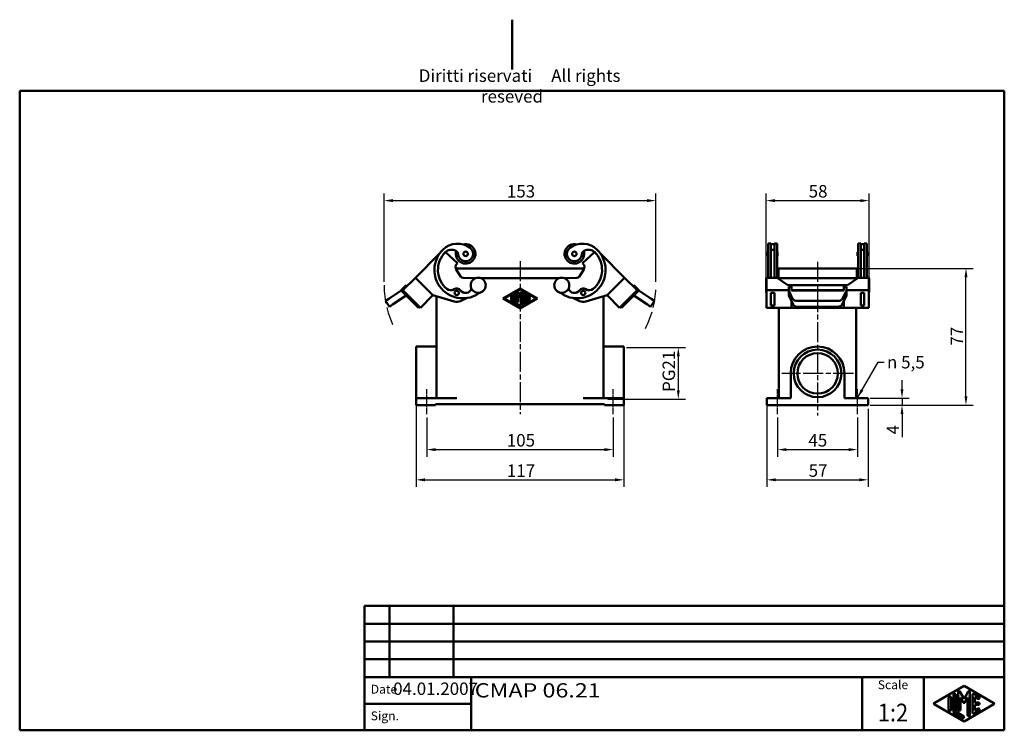
# Model space of a CAD drawing. Extents: x 20 to 574, y 20 to 420.
import ezdxf
from ezdxf.enums import TextEntityAlignment as Align

# ---------------------------------------------------------------- set-up
doc = ezdxf.new("R2010")
doc.units = 0
doc.header["$LTSCALE"] = 2
for name, pattern in [('CHAIN', [0.3543, 0.2362, -0.0295, 0.0591, -0.0295]), ('DASH_DOT', [0.37, 0.24, -0.06, 0.01, -0.06]), ('DASHED_SPACE', [0.2067, 0.1654, -0.0413])]:
    doc.linetypes.add(name, pattern=pattern)
for name, color, linetype, lineweight in [('Bemaßungen(TC_020513_DIN)', 7, 'Continuous', 25), ('Mittellinie(TC_020513_DIN)', 7, 'DASH_DOT', 25), ('Mittelpunktmarkierung(TC_020513_DIN)', 7, 'Continuous', 25), ('Schraffur', 179, 'Continuous', 9), ('Sichtbare Kanten(TC_020513_DIN)', 7, 'Continuous', 50), ('Skizziergeometrie(ISO)', 7, 'Continuous', 50), ('Stich 1-Linien(TC_020513_DIN)', 7, 'DASHED_SPACE', 25), ('Symbole(ISO)', 7, 'Continuous', 25), ('Symbole(TC_020513_DIN)', 7, 'Continuous', 35)]:
    doc.layers.add(name, color=color, linetype=linetype, lineweight=lineweight)
doc.styles.add('Aktuell-BSI', font='ARIAL.TTF')
doc.styles.add('Kopie von TC 5 mm', font='ARIAL.TTF', dxfattribs={"width": 1.2})
doc.styles.add('TC 2_5 mm', font='ARIAL.TTF', dxfattribs={"width": 0.9})
doc.styles.add('TC 3_5 mm', font='ARIAL.TTF', dxfattribs={"width": 0.8})
doc.styles.add('TC 5 mm', font='ARIAL.TTF', dxfattribs={"width": 0.9})
doc.dimstyles.new('STANDARD-TC_020513_DIN', dxfattribs={"dimscale": 2, "dimtxt": 3.5, "dimasz": 2.5, "dimexe": 2, "dimexo": 1, "dimgap": 0.8, "dimtad": 1, "dimrnd": 1e-08, "dimzin": 12, "dimtxsty": 'Aktuell-BSI', "dimcen": 0.09, "dimdle": 10, "dimclrd": 7, "dimclre": 7, "dimclrt": 7, "dimadec": 0, "dimazin": 3, "dimtfac": 1, "dimtmove": 0, "dimatfit": 3, "dimfxl": 1, "dimtolj": 1, "dimtzin": 0, "dimlwd": 25, "dimlwe": 25, "dimarcsym": 0})
doc.dimstyles.new('STANDARD-TC_020513_DIN$7', dxfattribs={"dimscale": 2, "dimtxt": 3.5, "dimasz": 2.5, "dimexe": 2, "dimexo": 1, "dimgap": 0.8, "dimtad": 1, "dimrnd": 1e-08, "dimzin": 12, "dimtxsty": 'Aktuell-BSI', "dimcen": 0.09, "dimdle": 10, "dimclrd": 7, "dimclre": 7, "dimclrt": 7, "dimadec": 0, "dimazin": 3, "dimtfac": 1, "dimtmove": 0, "dimatfit": 3, "dimfxl": 1, "dimtolj": 1, "dimtzin": 0, "dimlwd": 25, "dimlwe": 25, "dimarcsym": 0})

# ---------------------------------------------------------------- blocks, each defined once
blk = doc.blocks.new('Ränder Ilme Rahmen A4 quer')
at = {"layer": 'Skizziergeometrie(ISO)'}
for p, q in [((148.5, 210), (148.5, 196)), ((10, 10), (10, 190)), ((10, 190), (287, 190)), ((287, 190), (287, 10)), ((10, 10), (287, 10))]:
    blk.add_line(p, q, dxfattribs=at)
at = {"layer": 'Symbole(ISO)', "color": 7, "insert": (148.5, 196), "char_height": 3.5, "attachment_point": 2, "style": 'TC 2_5 mm'}
blk.add_mtext('\\fISOCPEUR|b0|i0;\\H3.5000;    Diritti riservati     All rights reseved', dxfattribs=at)
blk = doc.blocks.new('Schriftfelder Ilme')
at = {"layer": 'Schraffur'}
h = blk.add_hatch(color=7, dxfattribs=at)
edge = h.paths.add_edge_path()
edge.add_arc((184.66, 19.15), 0.333, 0, 180)
edge.add_line((184.32, 19.15), (184.32, 15.85))
edge.add_arc((184.66, 15.85), 0.333, 180, 360)
edge.add_line((184.99, 15.85), (184.99, 19.15))
h = blk.add_hatch(color=7, dxfattribs=at)
edge = h.paths.add_edge_path()
edge.add_line((188.49, 14.02), (186.32, 15.27))
edge.add_line((186.32, 15.27), (186.32, 19.94))
edge.add_arc((185.99, 19.94), 0.333, 0, 180)
edge.add_line((185.66, 19.94), (185.66, 15.27))
edge.add_arc((186.32, 15.27), 0.667, 180, 240.0184)
edge.add_line((185.99, 14.69), (188.16, 13.44))
edge.add_arc((188.32, 13.73), 0.333, 240.0184, 420.0184)
h = blk.add_hatch(color=7, dxfattribs=at)
edge = h.paths.add_edge_path()
edge.add_line((188.66, 18.85), (187.48, 20.89))
edge.add_arc((187.25, 20.75), 0.265, 30, 180)
edge.add_line((186.99, 20.75), (186.99, 15.85))
edge.add_arc((187.32, 15.85), 0.333, 180, 360)
edge.add_line((187.66, 15.85), (187.66, 19.25))
edge.add_line((187.66, 19.25), (188.51, 17.77))
edge.add_arc((188.66, 17.85), 0.167, 210, 330)
edge.add_line((188.8, 17.77), (189.66, 19.25))
edge.add_line((189.66, 19.25), (189.66, 14.29))
edge.add_arc((189.99, 14.29), 0.333, 180, 360)
edge.add_line((190.32, 14.29), (190.32, 20.75))
edge.add_arc((190.06, 20.75), 0.265, 0, 150)
edge.add_line((189.83, 20.89), (188.66, 18.85))
h = blk.add_hatch(color=7, dxfattribs=at)
edge = h.paths.add_edge_path()
edge.add_arc((192.69, 15.85), 0.333, 299.9816, 479.9816)
edge.add_line((192.52, 16.14), (191.66, 15.63))
edge.add_line((191.66, 15.63), (191.66, 17.17))
edge.add_line((191.66, 17.17), (192.69, 17.17))
edge.add_arc((192.69, 17.5), 0.333, 270, 450)
edge.add_line((192.69, 17.83), (191.66, 17.83))
edge.add_line((191.66, 17.83), (191.66, 19.37))
edge.add_line((191.66, 19.37), (192.52, 18.87))
edge.add_arc((192.69, 19.15), 0.333, 240.0184, 420.0184)
edge.add_line((192.86, 19.44), (191.49, 20.23))
edge.add_arc((191.32, 19.94), 0.333, 60.0184, 180)
edge.add_line((190.99, 19.94), (190.99, 15.06))
edge.add_arc((191.32, 15.06), 0.333, 180, 299.9816)
edge.add_line((191.49, 14.77), (192.86, 15.56))
for p, q in [((185.66, 19.94), (185.66, 15.27)), ((186.32, 15.27), (186.32, 19.94)), ((186.99, 20.75), (186.99, 15.85)), ((188.66, 18.85), (187.48, 20.89)), ((189.83, 20.89), (188.66, 18.85)), ((190.32, 14.29), (190.32, 20.75)), ((190.99, 15.06, 10), (190.99, 19.94, 10)), ((191.49, 20.23, 10), (192.86, 19.44, 10)), ((184.32, 15.85, 10), (184.32, 19.15, 10)), ((184.99, 19.15, 10), (184.99, 15.85, 10)), ((187.66, 19.25), (188.51, 17.77)), ((187.66, 15.85), (187.66, 19.25)), ((188.8, 17.77), (189.66, 19.25)), ((189.66, 19.25), (189.66, 14.29)), ((191.66, 19.37, 10), (191.66, 17.83, 10)), ((192.52, 18.87, 10), (191.66, 19.37, 10)), ((191.66, 17.83, 10), (192.69, 17.83, 10)), ((191.66, 17.17, 10), (191.66, 15.63, 10)), ((192.69, 17.17, 10), (191.66, 17.17, 10)), ((185.99, 14.69), (188.16, 13.44)), ((188.49, 14.02), (186.32, 15.27)), ((192.86, 15.56, 10), (191.49, 14.77, 10)), ((191.66, 15.63, 10), (192.52, 16.14, 10))]:
    blk.add_line(p, q)
for centre, radius, start, end in [((184.66, 19.15, 10), 0.333, 0, 180), ((185.99, 19.94), 0.333, 0, 180), ((187.25, 20.75), 0.265, 30, 180), ((190.06, 20.75), 0.265, 0, 150), ((191.32, 19.94, 10), 0.333, 60.0184, 180), ((192.69, 19.15, 10), 0.333, 240.0184, 60.0184), ((188.66, 17.85), 0.167, 210, 330), ((192.69, 17.5, 10), 0.333, 270, 90), ((184.66, 15.85, 10), 0.333, 180, 0), ((186.32, 15.27), 0.667, 180, 240.0184), ((187.32, 15.85), 0.333, 180, 0), ((188.32, 13.73), 0.333, 240.0184, 60.0184), ((189.99, 14.29), 0.333, 180, 0), ((191.32, 15.06, 10), 0.333, 180, 299.9816), ((192.69, 15.85, 10), 0.333, 299.9816, 119.9816)]:
    blk.add_arc(centre, radius, start, end)
at = {"layer": 'Skizziergeometrie(ISO)'}
for p, q in [((19.98, 45), (199.98, 45)), ((19.98, 45), (19.98, 10)), ((26.98, 45), (26.98, 25)), ((44.98, 45), (44.98, 25)), ((19.98, 40), (199.98, 40)), ((19.98, 35), (199.98, 35)), ((19.98, 30), (199.98, 30)), ((19.98, 25), (199.98, 25)), ((49.98, 10), (49.98, 25)), ((159.98, 25), (159.98, 10)), ((177.33, 25), (177.33, 10)), ((180.24, 17.65), (188.66, 22.5)), ((188.66, 22.5), (197.07, 17.65)), ((185.66, 15.27), (185.66, 19.94)), ((186.32, 19.94), (186.32, 15.27)), ((186.99, 15.85), (186.99, 20.75)), ((187.48, 20.89), (188.66, 18.85)), ((189.83, 20.89), (188.66, 18.85)), ((190.32, 14.29), (190.32, 20.75)), ((190.99, 15.06), (190.99, 19.94)), ((191.49, 20.23), (192.86, 19.44)), ((19.98, 17.5), (49.98, 17.5)), ((188.66, 12.5), (180.24, 17.36)), ((184.32, 15.85), (184.32, 19.15)), ((184.99, 19.15), (184.99, 15.85)), ((187.66, 19.25), (187.66, 15.85)), ((188.51, 17.77), (187.66, 19.25)), ((197.07, 17.36), (188.66, 12.5)), ((189.66, 19.25), (188.8, 17.77)), ((189.66, 14.29), (189.66, 19.25)), ((191.66, 19.37), (191.66, 17.83)), ((192.52, 18.87), (191.66, 19.37)), ((191.66, 17.83), (192.69, 17.83)), ((191.66, 17.17), (191.66, 15.63)), ((192.69, 17.17), (191.66, 17.17)), ((188.16, 13.44), (185.99, 14.69)), ((186.32, 15.27), (188.49, 14.02)), ((192.86, 15.56), (191.49, 14.77)), ((191.66, 15.63), (192.52, 16.14))]:
    blk.add_line(p, q, dxfattribs=at)
for centre, radius, start, end in [((184.66, 19.15), 0.333, 0, 180), ((185.99, 19.94), 0.333, 0, 180), ((187.25, 20.75), 0.265, 30, 180), ((190.06, 20.75), 0.265, 0, 150), ((191.32, 19.94), 0.333, 60.0184, 180), ((192.69, 19.15), 0.333, 240.0184, 60.0184), ((180.32, 17.5), 0.167, 119.9816, 240.0184), ((188.66, 17.85), 0.167, 210, 330), ((192.69, 17.5), 0.333, 270, 90), ((196.99, 17.5), 0.167, 299.9816, 60.0184), ((184.66, 15.85), 0.333, 180, 0), ((186.32, 15.27), 0.667, 180, 240.0184), ((187.32, 15.85), 0.333, 180, 0), ((188.32, 13.73), 0.333, 240.0184, 60.0184), ((189.99, 14.29), 0.333, 180, 0), ((191.32, 15.06), 0.333, 180, 299.9816), ((192.69, 15.85), 0.333, 299.9816, 119.9816)]:
    blk.add_arc(centre, radius, start, end, dxfattribs=at)
at = {"layer": 'Symbole(ISO)', "color": 7}
for s, insert, char_height, width, attachment_point, style in [(' Date', (20.98, 21.25), 2.5, 8.9975, 4, 'TC 2_5 mm'), ('04.01.2007', (39.98, 21.25), 3.5, 20.9533, 5, 'TC 3_5 mm'), ('Scale', (168.66, 22.5), 2.5, 17.3406, 5, 'TC 2_5 mm'), (' Sign.', (20.98, 13.75), 2.5, 8.971, 4, 'TC 2_5 mm')]:
    blk.add_mtext(s, dxfattribs=dict(at, insert=insert, char_height=char_height, width=width, attachment_point=attachment_point, style=style))
at = {"layer": 'Symbole(ISO)', "color": 7, "style": 'Kopie von TC 5 mm', "width": 1.2}
blk.add_attdef('BAUTEILNUMMER', text='', height=4, dxfattribs=at).set_placement((50.98, 21.25), align=Align.MIDDLE_LEFT)
at = {"layer": 'Symbole(ISO)', "color": 7, "style": 'TC 5 mm', "width": 0.9}
blk.add_attdef('FirstViewScale', text='', height=5, dxfattribs=at).set_placement((168.66, 15), align=Align.MIDDLE_CENTER)
blk = doc.blocks.new('*D11')
at = {"layer": 'Bemaßungen(TC_020513_DIN)', "color": 7, "linetype": 'Continuous', "lineweight": 25}
for p, q in [((361.5, 235.45), (394.57, 235.45)), ((390.57, 230.45), (390.57, 211.34)), ((350.87, 206.34), (394.57, 206.34))]:
    blk.add_line(p, q, dxfattribs=at)
at = {"layer": 'Bemaßungen(TC_020513_DIN)', "color": 7, "linetype": 'Continuous'}
for points in [[(389.74, 230.45), (391.4, 230.45), (390.57, 235.45)], [(389.74, 211.34), (391.4, 211.34), (390.57, 206.34)]]:
    blk.add_solid(points, dxfattribs=at)
at = {"layer": 'Defpoints', "color": 0, "linetype": 'Continuous'}
for p in [(359.5, 235.45), (348.87, 206.34), (390.57, 206.34)]:
    blk.add_point(p, dxfattribs=at)
at = {"layer": 'Bemaßungen(TC_020513_DIN)', "color": 7, "linetype": 'Continuous', "lineweight": 25, "insert": (381.73, 208.31), "char_height": 7, "attachment_point": 1, "rotation": 90, "style": 'Aktuell-BSI'}
blk.add_mtext('\\A1; PG21', dxfattribs=at)
blk = doc.blocks.new('*D12')
at = {"layer": 'Bemaßungen(TC_020513_DIN)', "color": 7, "linetype": 'Continuous', "lineweight": 25}
for p, q in [((249, 196), (249, 174)), ((354, 196), (354, 174)), ((254, 178), (349, 178))]:
    blk.add_line(p, q, dxfattribs=at)
at = {"layer": 'Bemaßungen(TC_020513_DIN)', "color": 7, "linetype": 'Continuous'}
for points in [[(254, 178.84), (254, 177.17), (249, 178)], [(349, 178.84), (349, 177.17), (354, 178)]]:
    blk.add_solid(points, dxfattribs=at)
at = {"layer": 'Defpoints', "color": 0, "linetype": 'Continuous'}
for p in [(249, 198), (354, 198), (354, 178)]:
    blk.add_point(p, dxfattribs=at)
at = {"layer": 'Bemaßungen(TC_020513_DIN)', "color": 7, "linetype": 'Continuous', "lineweight": 25, "insert": (294.07, 186.75), "char_height": 7, "attachment_point": 1, "style": 'Aktuell-BSI'}
blk.add_mtext('\\A1;105', dxfattribs=at)
blk = doc.blocks.new('*D13')
at = {"layer": 'Bemaßungen(TC_020513_DIN)', "color": 7, "linetype": 'Continuous', "lineweight": 25}
for p, q in [((243, 203), (243, 157)), ((360, 203), (360, 157)), ((248, 161), (355, 161))]:
    blk.add_line(p, q, dxfattribs=at)
at = {"layer": 'Bemaßungen(TC_020513_DIN)', "color": 7, "linetype": 'Continuous'}
for points in [[(248, 161.84), (248, 160.17), (243, 161)], [(355, 161.84), (355, 160.17), (360, 161)]]:
    blk.add_solid(points, dxfattribs=at)
at = {"layer": 'Defpoints', "color": 0, "linetype": 'Continuous'}
for p in [(243, 205), (360, 205), (360, 161)]:
    blk.add_point(p, dxfattribs=at)
at = {"layer": 'Bemaßungen(TC_020513_DIN)', "color": 7, "linetype": 'Continuous', "lineweight": 25, "insert": (294.1, 169.63), "char_height": 7, "attachment_point": 1, "style": 'Aktuell-BSI'}
blk.add_mtext('\\A1;117', dxfattribs=at)
blk = doc.blocks.new('*D14')
at = {"layer": 'Bemaßungen(TC_020513_DIN)', "color": 7, "linetype": 'Continuous', "lineweight": 25}
for p, q in [((446.44, 196), (446.44, 174)), ((491.44, 196), (491.44, 174)), ((451.44, 178), (486.44, 178))]:
    blk.add_line(p, q, dxfattribs=at)
at = {"layer": 'Bemaßungen(TC_020513_DIN)', "color": 7, "linetype": 'Continuous'}
for points in [[(451.44, 178.84), (451.44, 177.17), (446.44, 178)], [(486.44, 178.84), (486.44, 177.17), (491.44, 178)]]:
    blk.add_solid(points, dxfattribs=at)
at = {"layer": 'Defpoints', "color": 0, "linetype": 'Continuous'}
for p in [(446.44, 198), (491.44, 198), (491.44, 178)]:
    blk.add_point(p, dxfattribs=at)
at = {"layer": 'Bemaßungen(TC_020513_DIN)', "color": 7, "linetype": 'Continuous', "lineweight": 25, "insert": (463.76, 186.72), "char_height": 7, "attachment_point": 1, "style": 'Aktuell-BSI'}
blk.add_mtext('\\A1;45', dxfattribs=at)
blk = doc.blocks.new('*D15')
at = {"layer": 'Bemaßungen(TC_020513_DIN)', "color": 7, "linetype": 'Continuous', "lineweight": 25}
for p, q in [((440.44, 203), (440.44, 157)), ((497.44, 201), (497.44, 157)), ((445.44, 161), (492.44, 161))]:
    blk.add_line(p, q, dxfattribs=at)
at = {"layer": 'Bemaßungen(TC_020513_DIN)', "color": 7, "linetype": 'Continuous'}
for points in [[(445.44, 161.84), (445.44, 160.17), (440.44, 161)], [(492.44, 161.84), (492.44, 160.17), (497.44, 161)]]:
    blk.add_solid(points, dxfattribs=at)
at = {"layer": 'Defpoints', "color": 0, "linetype": 'Continuous'}
for p in [(440.44, 205), (497.44, 203), (497.44, 161)]:
    blk.add_point(p, dxfattribs=at)
at = {"layer": 'Bemaßungen(TC_020513_DIN)', "color": 7, "linetype": 'Continuous', "lineweight": 25, "insert": (463.93, 169.72), "char_height": 7, "attachment_point": 1, "style": 'Aktuell-BSI'}
blk.add_mtext('\\A1;57', dxfattribs=at)
blk = doc.blocks.new('*D16')
at = {"layer": 'Bemaßungen(TC_020513_DIN)', "color": 7, "linetype": 'Continuous', "lineweight": 25}
for p, q in [((516.44, 212), (516.44, 217)), ((498.44, 207), (520.44, 207)), ((516.44, 207), (516.44, 203)), ((498.44, 203), (520.44, 203)), ((516.44, 198), (516.44, 184.96))]:
    blk.add_line(p, q, dxfattribs=at)
at = {"layer": 'Bemaßungen(TC_020513_DIN)', "color": 7, "linetype": 'Continuous'}
for points in [[(515.61, 212), (517.27, 212), (516.44, 207)], [(515.61, 198), (517.27, 198), (516.44, 203)]]:
    blk.add_solid(points, dxfattribs=at)
at = {"layer": 'Defpoints', "color": 0, "linetype": 'Continuous'}
for p in [(496.44, 207), (516.44, 207), (496.44, 203)]:
    blk.add_point(p, dxfattribs=at)
at = {"layer": 'Bemaßungen(TC_020513_DIN)', "color": 7, "linetype": 'Continuous', "lineweight": 25, "insert": (507.84, 186.56), "char_height": 7, "attachment_point": 1, "rotation": 90, "style": 'Aktuell-BSI'}
blk.add_mtext('\\A1;4', dxfattribs=at)
blk = doc.blocks.new('*D17')
at = {"layer": 'Bemaßungen(TC_020513_DIN)', "color": 7, "linetype": 'Continuous', "lineweight": 25}
for p, q in [((486.94, 280), (556.44, 280)), ((552.44, 208), (552.44, 275)), ((498.44, 203), (556.44, 203))]:
    blk.add_line(p, q, dxfattribs=at)
at = {"layer": 'Bemaßungen(TC_020513_DIN)', "color": 7, "linetype": 'Continuous'}
for points in [[(551.61, 275), (553.27, 275), (552.44, 280)], [(551.61, 208), (553.27, 208), (552.44, 203)]]:
    blk.add_solid(points, dxfattribs=at)
at = {"layer": 'Defpoints', "color": 0, "linetype": 'Continuous'}
for p in [(484.94, 280), (552.44, 280), (496.44, 203)]:
    blk.add_point(p, dxfattribs=at)
at = {"layer": 'Bemaßungen(TC_020513_DIN)', "color": 7, "linetype": 'Continuous', "lineweight": 25, "insert": (543.84, 236.52), "char_height": 7, "attachment_point": 1, "rotation": 90, "style": 'Aktuell-BSI'}
blk.add_mtext('\\A1;77', dxfattribs=at)
blk = doc.blocks.new('*D18')
at = {"layer": 'Bemaßungen(TC_020513_DIN)', "color": 7, "linetype": 'Continuous', "lineweight": 25}
for p, q in [((439.94, 272.5), (439.94, 322.15)), ((497.94, 272.5), (497.94, 322.15)), ((444.94, 318.15), (492.94, 318.15))]:
    blk.add_line(p, q, dxfattribs=at)
at = {"layer": 'Bemaßungen(TC_020513_DIN)', "color": 7, "linetype": 'Continuous'}
for points in [[(444.94, 318.99), (444.94, 317.32), (439.94, 318.15)], [(492.94, 318.99), (492.94, 317.32), (497.94, 318.15)]]:
    blk.add_solid(points, dxfattribs=at)
at = {"layer": 'Defpoints', "color": 0, "linetype": 'Continuous'}
for p in [(497.94, 318.15), (439.94, 270.5), (497.94, 270.5)]:
    blk.add_point(p, dxfattribs=at)
at = {"layer": 'Bemaßungen(TC_020513_DIN)', "color": 7, "linetype": 'Continuous', "lineweight": 25, "insert": (463.92, 326.9), "char_height": 7, "attachment_point": 1, "style": 'Aktuell-BSI'}
blk.add_mtext('\\A1;58', dxfattribs=at)
blk = doc.blocks.new('*D19')
at = {"layer": 'Bemaßungen(TC_020513_DIN)', "color": 7, "linetype": 'Continuous', "lineweight": 25}
for p, q in [((225.02, 272.5), (225.02, 322.15)), ((377.99, 272.5), (377.99, 322.15)), ((230.02, 318.15), (372.99, 318.15))]:
    blk.add_line(p, q, dxfattribs=at)
at = {"layer": 'Bemaßungen(TC_020513_DIN)', "color": 7, "linetype": 'Continuous'}
for points in [[(230.02, 318.99), (230.02, 317.32), (225.02, 318.15)], [(372.99, 318.99), (372.99, 317.32), (377.99, 318.15)]]:
    blk.add_solid(points, dxfattribs=at)
at = {"layer": 'Defpoints', "color": 0, "linetype": 'Continuous'}
for p in [(377.99, 318.15), (225.02, 270.5), (377.99, 270.5)]:
    blk.add_point(p, dxfattribs=at)
at = {"layer": 'Bemaßungen(TC_020513_DIN)', "color": 7, "linetype": 'Continuous', "lineweight": 25, "insert": (294.12, 326.91), "char_height": 7, "attachment_point": 1, "style": 'Aktuell-BSI'}
blk.add_mtext('\\A1;153', dxfattribs=at)

msp = doc.modelspace()

# ---------------------------------------------------------------- linework, layer by layer
at = {"layer": 'Mittellinie(TC_020513_DIN)', "linetype": 'CHAIN', "ltscale": 23.990969}
msp.add_line((301.504, 284.059), (301.504, 198.003), dxfattribs=at)
at = {"layer": 'Mittellinie(TC_020513_DIN)', "linetype": 'CHAIN', "ltscale": 7.778352}
for p, q in [((249.004, 198.003), (249.004, 212.003)), ((354.004, 198.003), (354.004, 212.003)), ((446.44, 198.003), (446.44, 212.003)), ((491.44, 198.003), (491.44, 212.003))]:
    msp.add_line(p, q, dxfattribs=at)
at = {"layer": 'Mittelpunktmarkierung(TC_020513_DIN)', "linetype": 'CHAIN', "ltscale": 23.990969}
for p, q in [((468.94, 283.748), (468.94, 197.214)), ((489.08, 220.893), (448.8, 220.893))]:
    msp.add_line(p, q, dxfattribs=at)
at = {"layer": 'Sichtbare Kanten(TC_020513_DIN)'}
for p, q in [((441.19, 290.479), (441.19, 293.943)), ((442.69, 293.943), (441.19, 293.943)), ((442.69, 290.479), (442.69, 293.943)), ((442.69, 293.683), (444.69, 293.683)), ((444.69, 290.479), (444.69, 293.943)), ((446.19, 293.943), (444.69, 293.943)), ((446.19, 290.479), (446.19, 293.943)), ((491.69, 290.479), (491.69, 293.943)), ((493.19, 293.943), (491.69, 293.943)), ((493.19, 290.479), (493.19, 293.943)), ((493.19, 293.683), (495.19, 293.683)), ((495.19, 290.479), (495.19, 293.943)), ((496.69, 293.943), (495.19, 293.943)), ((496.69, 290.479), (496.69, 293.943)), ((242.65, 274.747), (256.213, 288.31)), ((259.57, 289.188), (266.337, 282.877)), ((343.439, 289.188), (336.672, 282.877)), ((360.358, 274.747), (346.796, 288.31)), ((440.98, 287.133), (440.98, 289.233)), ((441.18, 286.933), (441.18, 289.433)), ((441.18, 289.183), (441.19, 289.183)), ((441.19, 274.747), (441.19, 290.479)), ((442.69, 288.31), (442.69, 290.479)), ((444.69, 290.384), (442.69, 290.384)), ((442.69, 274.747), (442.69, 288.31)), ((444.69, 288.31), (444.69, 290.479)), ((444.69, 288.31), (444.69, 274.747)), ((446.19, 274.747), (446.19, 290.479)), ((446.19, 289.183), (446.2, 289.183)), ((446.2, 286.933), (446.2, 289.433)), ((446.4, 287.133), (446.4, 289.233)), ((491.48, 287.133), (491.48, 289.233)), ((491.68, 286.933), (491.68, 289.433)), ((491.68, 289.183), (491.69, 289.183)), ((491.69, 274.747), (491.69, 290.479)), ((493.19, 288.31), (493.19, 290.479)), ((493.19, 290.384), (495.19, 290.384)), ((493.19, 288.31), (493.19, 274.747)), ((495.19, 288.31), (495.19, 290.479)), ((495.19, 274.747), (495.19, 288.31)), ((496.69, 274.747), (496.69, 290.479)), ((496.69, 289.183), (496.7, 289.183)), ((496.7, 286.933), (496.7, 289.433)), ((496.9, 287.133), (496.9, 289.233)), ((266.337, 282.877), (265.984, 282.524)), ((336.672, 282.877), (337.025, 282.524)), ((441.18, 287.183), (441.19, 287.183)), ((446.19, 287.183), (446.2, 287.183)), ((491.68, 287.183), (491.69, 287.183)), ((496.69, 287.183), (496.7, 287.183)), ((337.641, 280.003), (265.368, 280.003)), ((265.649, 279.404), (268.258, 275.348)), ((337.36, 279.404), (334.751, 275.348)), ((446.94, 280.003), (452.94, 280.003)), ((446.94, 274.503), (446.94, 280.003)), ((484.94, 280.003), (452.94, 280.003)), ((484.94, 280.003), (490.94, 280.003)), ((490.94, 274.503), (490.94, 280.003)), ((235.579, 267.676), (242.65, 274.747)), ((252.55, 264.848), (242.65, 274.747)), ((269.492, 274.66), (276.642, 274.529)), ((323.568, 274.503), (279.441, 274.503)), ((333.517, 274.66), (326.367, 274.529)), ((350.459, 264.848), (360.359, 274.747)), ((367.43, 267.676), (360.359, 274.747)), ((439.94, 266.853), (439.94, 274.153)), ((440.19, 274.747), (446.19, 274.747)), ((440.19, 267.676), (440.19, 274.747)), ((446.19, 274.747), (452.19, 270.505)), ((446.94, 274.503), (452.94, 274.503)), ((447.19, 274.503), (447.19, 274.04)), ((484.94, 274.503), (452.94, 274.503)), ((484.94, 274.503), (490.94, 274.503)), ((491.69, 274.747), (485.69, 270.505)), ((490.69, 274.503), (490.69, 274.04)), ((497.69, 274.747), (491.69, 274.747)), ((497.69, 267.676), (497.69, 274.747)), ((497.94, 266.853), (497.94, 274.153)), ((227.615, 262.912), (234.62, 267.637)), ((237.408, 270.505), (234.58, 267.677)), ((234.58, 267.677), (234.62, 267.637)), ((237.446, 269.543), (234.62, 267.637)), ((237.506, 264.752), (234.62, 267.637)), ((235.579, 267.676), (245.479, 257.777)), ((236.992, 266.26), (236.994, 266.262)), ((244.063, 259.189), (236.992, 266.26)), ((237.908, 270.005), (237.408, 270.505)), ((291.754, 263.003), (301.504, 268.628)), ((301.504, 268.195), (292.505, 263.003)), ((299.629, 261.316), (299.629, 266.464)), ((300.308, 266.684), (301.504, 265.032)), ((301.504, 268.628), (311.254, 263.003)), ((310.504, 263.003), (301.504, 268.195)), ((301.504, 265.032), (302.701, 266.684)), ((303.379, 266.464), (303.379, 259.542)), ((304.692, 265.923), (306.942, 264.625)), ((367.43, 267.676), (357.53, 257.777)), ((358.946, 259.189), (366.017, 266.26)), ((365.101, 270.005), (365.601, 270.505)), ((365.503, 264.752), (368.389, 267.637)), ((365.563, 269.543), (368.389, 267.637)), ((365.601, 270.505), (368.429, 267.677)), ((366.017, 266.26), (366.015, 266.262)), ((368.429, 267.677), (368.389, 267.637)), ((368.389, 267.637), (375.394, 262.912)), ((452.69, 267.676), (440.19, 267.676)), ((440.19, 267.676), (440.19, 257.777)), ((444.69, 266.262), (442.69, 266.262)), ((442.69, 266.26), (442.69, 266.262)), ((444.69, 266.26), (442.69, 266.26)), ((442.69, 259.189), (442.69, 266.26)), ((444.69, 266.262), (444.69, 266.26)), ((444.69, 266.26), (444.69, 259.189)), ((452.19, 270.505), (454.19, 270.505)), ((452.69, 269.543), (454.19, 269.543)), ((452.69, 267.637), (452.69, 269.543)), ((452.69, 267.637), (454.913, 262.912)), ((452.69, 264.752), (452.69, 267.637)), ((454.19, 267.677), (454.19, 270.505)), ((483.69, 270.505), (454.19, 270.505)), ((454.19, 267.637), (454.19, 267.677)), ((483.69, 267.677), (454.19, 267.677)), ((454.19, 267.637), (483.69, 267.637)), ((482.968, 262.912), (485.19, 267.637)), ((483.69, 270.505), (483.69, 267.677)), ((485.69, 270.505), (483.69, 270.505)), ((483.69, 269.543), (485.19, 269.543)), ((483.69, 267.677), (483.69, 267.637)), ((485.19, 269.543), (485.19, 267.637)), ((485.19, 267.676), (497.69, 267.676)), ((485.19, 264.752), (485.19, 267.637)), ((495.19, 266.262), (493.19, 266.262)), ((493.19, 266.262), (493.19, 266.26)), ((493.19, 266.26), (495.19, 266.26)), ((493.19, 266.26), (493.19, 259.189)), ((495.19, 266.26), (495.19, 266.262)), ((495.19, 259.189), (495.19, 266.26)), ((497.69, 267.676), (497.69, 257.777)), ((225.76, 261.661), (227.615, 262.912)), ((225.76, 261.661), (227.996, 258.344)), ((237.414, 264.697), (229.852, 259.596)), ((238.084, 264.173), (244.479, 257.778)), ((252.55, 264.848), (245.479, 257.777)), ((252.549, 264.846), (252.548, 264.846)), ((264.525, 261.386), (252.549, 264.846)), ((254.504, 264.281), (254.504, 207.003)), ((271.832, 263.36), (267.955, 261.626)), ((301.504, 257.378), (291.754, 263.003)), ((292.505, 263.003), (301.504, 257.811)), ((296.554, 261.316), (296.554, 264.69)), ((297.304, 264.69), (297.304, 261.316)), ((298.054, 260.451), (298.054, 265.555)), ((298.804, 265.555), (298.804, 260.668)), ((298.804, 260.668), (301.692, 259.002)), ((300.379, 265.307), (300.379, 261.316)), ((301.504, 263.753), (300.379, 265.307)), ((302.629, 265.307), (301.504, 263.753)), ((311.254, 263.003), (301.504, 257.378)), ((301.504, 257.811), (310.504, 263.003)), ((302.629, 259.542), (302.629, 265.307)), ((304.129, 260.408), (304.129, 265.599)), ((306.942, 261.381), (304.692, 260.083)), ((304.879, 264.949), (304.879, 263.378)), ((306.567, 263.976), (304.879, 264.949)), ((304.879, 263.378), (306.754, 263.378)), ((304.879, 262.628), (304.879, 261.057)), ((306.754, 262.628), (304.879, 262.628)), ((304.879, 261.057), (306.567, 262.031)), ((331.177, 263.36), (335.054, 261.626)), ((338.484, 261.386), (350.46, 264.846)), ((348.504, 264.281), (348.504, 207.003)), ((350.459, 264.848), (357.53, 257.777)), ((350.46, 264.846), (350.461, 264.846)), ((364.925, 264.173), (358.529, 257.778)), ((373.157, 259.596), (365.595, 264.697)), ((375.013, 258.344), (377.249, 261.661)), ((375.394, 262.912), (377.249, 261.661)), ((452.69, 264.752), (452.69, 264.575)), ((455.118, 259.596), (452.718, 264.697)), ((454.19, 257.778), (454.19, 261.567)), ((480.062, 261.661), (457.818, 261.661)), ((485.163, 264.697), (482.763, 259.596)), ((483.69, 261.567), (483.69, 257.778)), ((485.19, 264.575), (485.19, 264.752)), ((229.852, 259.596), (227.996, 258.344)), ((244.065, 259.191), (244.063, 259.189)), ((244.479, 257.778), (244.979, 258.277)), ((301.317, 258.352), (298.242, 260.126)), ((358.529, 257.778), (358.03, 258.277)), ((358.944, 259.191), (358.946, 259.189)), ((375.013, 258.344), (373.157, 259.596)), ((440.19, 257.777), (454.19, 257.777)), ((444.69, 259.189), (442.69, 259.189)), ((447.19, 257.777), (447.19, 207.003)), ((454.19, 257.777), (454.19, 257.778)), ((454.19, 257.778), (483.69, 257.778)), ((479.858, 258.344), (458.023, 258.344)), ((483.69, 257.777), (483.69, 257.778)), ((497.69, 257.777), (483.69, 257.777)), ((490.69, 257.777), (490.69, 207.003)), ((493.19, 259.189), (495.19, 259.189)), ((243.004, 236.033), (243.004, 220.893)), ((254.504, 236.033), (243.004, 236.033)), ((360.004, 236.033), (348.504, 236.033)), ((360.004, 236.033), (360.004, 220.893)), ((243.004, 207.003), (243.004, 220.893)), ((360.004, 207.003), (360.004, 220.893)), ((453.8, 220.893), (453.8, 207.003)), ((484.08, 207.003), (484.08, 220.893)), ((243.004, 207.003), (244.004, 207.003)), ((243.004, 207.003), (243.004, 203.003)), ((253.737, 207.003), (244.004, 207.003)), ((253.737, 207.003), (254.237, 207.003)), ((265.464, 207.003), (254.237, 207.003)), ((265.964, 207.003), (265.464, 207.003)), ((337.545, 207.003), (337.045, 207.003)), ((337.545, 207.003), (348.772, 207.003)), ((348.772, 207.003), (349.272, 207.003)), ((349.272, 207.003), (359.004, 207.003)), ((359.004, 207.003), (360.004, 207.003)), ((360.004, 203.003), (360.004, 207.003)), ((440.44, 207.003), (441.44, 207.003)), ((440.44, 207.003), (440.44, 203.003)), ((441.44, 207.003), (453.8, 207.003)), ((496.44, 207.003), (484.08, 207.003)), ((496.44, 207.003), (497.44, 207.003)), ((497.44, 203.003), (497.44, 207.003)), ((244.004, 203.003), (243.004, 203.003)), ((253.737, 203.003), (244.004, 203.003)), ((254.004, 203.003), (253.737, 203.003)), ((254.237, 203.503), (254.004, 203.503)), ((254.004, 203.003), (254.004, 203.503)), ((254.237, 203.503), (265.464, 203.503)), ((265.464, 203.503), (265.964, 203.503)), ((337.045, 203.503), (265.964, 203.503)), ((337.045, 203.503), (337.545, 203.503)), ((348.772, 203.503), (337.545, 203.503)), ((349.004, 203.503), (348.772, 203.503)), ((349.004, 203.503), (349.004, 203.003)), ((349.272, 203.003), (349.004, 203.003)), ((349.272, 203.003), (359.004, 203.003)), ((360.004, 203.003), (359.004, 203.003)), ((441.44, 203.003), (440.44, 203.003)), ((441.44, 203.003), (496.44, 203.003)), ((497.44, 203.003), (496.44, 203.003))]:
    msp.add_line(p, q, dxfattribs=at)
for centre, radius in [((270.934, 288.183), 1.25), ((332.074, 288.183), 1.25), ((278.004, 270.503), 4.25), ((325.004, 270.503), 4.25), ((265.914, 266.193), 1.25), ((337.094, 266.193), 1.25), ((468.94, 220.893), 13.39), ((468.94, 220.893), 11.39)]:
    msp.add_circle(centre, radius, dxfattribs=at)
for centre, radius, start, end in [((266.392, 282.116), 11.827, 53.17123, 135), ((270.934, 288.183), 5.5, 163.55519, 104.43167), ((332.074, 288.183), 5.5, 75.56833, 16.44481), ((336.617, 282.116), 11.827, 45, 126.82877), ((269.342, 279.165), 16, 135, 306.80791), ((269.342, 279.165), 14, 135, 229.68959), ((262.978, 285.529), 5, 60.7552, 135), ((264.2, 287.71), 2.5, 3.99526, 60.7552), ((270.933, 288.181), 4.25, 183.99526, 53.17123), ((333.667, 279.165), 16, 233.19209, 45), ((332.076, 288.181), 4.25, 126.82877, 356.00474), ((338.809, 287.71), 2.5, 119.2448, 176.00474), ((340.031, 285.529), 5, 45, 119.2448), ((333.667, 279.165), 14, 310.31041, 45), ((441.18, 289.233), 0.2, 90, 180), ((446.2, 289.233), 0.2, 0, 90), ((491.68, 289.233), 0.2, 90, 180), ((496.7, 289.233), 0.2, 0, 90), ((441.18, 287.133), 0.2, 180, 270), ((446.2, 287.133), 0.2, 270, 0), ((491.68, 287.133), 0.2, 180, 270), ((496.7, 287.133), 0.2, 270, 0), ((267.751, 280.756), 2.5, 135, 212.75401), ((335.258, 280.756), 2.5, 327.24599, 45), ((269.519, 276.16), 1.5, 212.75401, 268.94725), ((333.49, 276.16), 1.5, 271.05275, 327.24599), ((440.54, 274.153), 0.6, 125.68533, 180), ((440.54, 274.153), 0.6, 82.03626, 97.96374), ((497.34, 274.153), 0.6, 82.03626, 97.96374), ((497.34, 274.153), 0.6, 0, 54.31467), ((262.55, 271.158), 3.5, 229.68959, 304.08962), ((265.913, 266.189), 2.5, 35.40593, 124.08962), ((270.803, 269.666), 3.5, 215.40593, 343.73302), ((298.429, 265.555), 0.375, 0, 180), ((300.004, 266.464), 0.375, 35.90958, 180), ((303.004, 266.464), 0.375, 0, 144.09042), ((304.504, 265.599), 0.375, 60.01836, 180), ((332.206, 269.666), 3.5, 196.26698, 324.59407), ((337.096, 266.189), 2.5, 55.91038, 144.59407), ((340.459, 271.158), 3.5, 235.91038, 310.31041), ((440.54, 266.853), 0.6, 180, 234.31467), ((497.34, 266.853), 0.6, 305.68533, 0), ((237.377, 263.466), 1, 45, 124), ((237.973, 263.868), 1, 117.87824, 124), ((237.973, 263.868), 1, 48.53997, 117.87824), ((265.913, 266.19), 5, 253.88589, 294.10016), ((296.929, 264.69), 0.375, 0, 180), ((296.929, 261.316), 0.375, 180, 0), ((298.429, 260.451), 0.375, 180, 240.01836), ((300.004, 261.316), 0.375, 180, 0), ((304.504, 260.408), 0.375, 180, 299.98164), ((306.754, 264.3), 0.375, 240.01836, 60.01836), ((306.754, 261.706), 0.375, 299.98164, 119.98164), ((306.754, 263.003), 0.375, 270, 90), ((337.096, 266.19), 5, 245.89984, 286.11411), ((365.036, 263.868), 1, 62.12176, 131.46003), ((365.632, 263.466), 1, 56, 135), ((365.036, 263.868), 1, 56, 62.12176), ((301.504, 258.677), 0.375, 240.01836, 60.01836), ((303.004, 259.542), 0.375, 180, 0), ((468.94, 220.893), 15.14, 0, 180)]:
    msp.add_arc(centre, radius, start, end, dxfattribs=at)
for centre, major_axis, ratio, start_param, end_param in [((452.769, 263.868), (0.196, -0.999), 0.1826758, 2.5123438, 2.6191887), ((457.818, 263.338), (-3.004, 0), 0.5584635, 0.2568796, 1.5707963), ((480.062, 263.338), (3.004, 0), 0.5584635, 4.712389, 6.0263057), ((485.112, 263.868), (0.196, 0.999), 0.1826758, 0.5224039, 0.6292488), ((458.023, 260.022), (-3.004, 0), 0.5584635, 0.2568796, 1.5707963), ((479.858, 260.022), (3.004, 0), 0.5584635, 4.712389, 6.0263057)]:
    msp.add_ellipse(centre, major_axis=major_axis, ratio=ratio, start_param=start_param, end_param=end_param, dxfattribs=at)
at = {"layer": 'Stich 1-Linien(TC_020513_DIN)', "ltscale": 30.650715}
for centre, start, end in [((278.004, 270.503), 180, 207.40227), ((325.004, 270.503), 332.59773, 0)]:
    msp.add_arc(centre, 52.988, start, end, dxfattribs=at)

# ---------------------------------------------------------------- block references
at = {"xscale": 2, "yscale": 2, "zscale": 2}
msp.add_blockref('Ränder Ilme Rahmen A4 quer', (0, 0), dxfattribs=at)
msp.add_blockref('Schriftfelder Ilme', (174.04, -0.001), dxfattribs=at).add_auto_attribs({'FirstViewScale': '1:2', 'BAUTEILNUMMER': 'CMAP 06.21'})

# ---------------------------------------------------------------- texts
at = {"layer": 'Symbole(TC_020513_DIN)', "color": 7, "insert": (507.981, 230.711), "char_height": 7, "width": 24.14947, "attachment_point": 1, "style": 'Aktuell-BSI'}
msp.add_mtext('{\\fAIGDT|b0|i0;\\H7.0000;n\\fArial|b0|i0;\\H7.0000; 5,5}', dxfattribs=at)

# ---------------------------------------------------------------- dimensions: what is measured, and where the dimension line sits
at = {"layer": 'Bemaßungen(TC_020513_DIN)', "color": 7, "linetype": 'Continuous', "lineweight": 25}
for base, p1, p2, angle, override, picture, middle in [((377.992, 318.153), (225.017, 270.503), (377.992, 270.503), 180, {"dimdec": 0, "dimtp": 0, "dimtm": 0, "dimtdec": 2}, '*D19', (301.519, 318.153)), ((497.94, 318.153), (439.94, 270.503), (497.94, 270.503), 180, {"dimdec": 2, "dimtp": 0, "dimtm": 0, "dimtdec": 2}, '*D18', (468.94, 318.153)), ((552.44, 280.003), (496.44, 203.003), (484.94, 280.003), 270, {"dimdec": 2, "dimtp": 0, "dimtm": 0, "dimtdec": 2}, '*D17', (552.44, 241.503)), ((516.44, 207.003), (496.44, 203.003), (496.44, 207.003), 270, {"dimdec": 2, "dimtp": 0, "dimtm": 0, "dimtdec": 2}, '*D16', (516.44, 188.982)), ((360.004, 161.003), (243.004, 205.003), (360.004, 205.003), 180, {"dimdec": 2, "dimtp": 0, "dimtm": 0, "dimtdec": 2}, '*D13', (301.504, 161.003)), ((354.004, 178.003), (249.004, 198.003), (354.004, 198.003), 180, {"dimdec": 2, "dimtp": 0, "dimtm": 0, "dimtdec": 2}, '*D12', (301.504, 178.003)), ((491.44, 178.003), (446.44, 198.003), (491.44, 198.003), 180, {"dimdec": 2, "dimtp": 0, "dimtm": 0, "dimtdec": 2}, '*D14', (468.94, 178.003))]:
    dim = msp.add_linear_dim(base=base, p1=p1, p2=p2, angle=angle, dimstyle='STANDARD-TC_020513_DIN', override=override, dxfattribs=at)
    dim.commit()
    dim.dimension.update_dxf_attribs({"geometry": picture, "text_midpoint": middle, "dimtype": 160})
dim = msp.add_linear_dim(base=(390.569, 206.341), p1=(359.504, 235.445), p2=(348.871, 206.341), angle=90, text=' PG21', dimstyle='STANDARD-TC_020513_DIN', override={"dimdec": 2, "dimtp": 0, "dimtm": 0, "dimtdec": 2}, dxfattribs=at)
dim.commit()
dim.dimension.update_dxf_attribs({"geometry": '*D11', "text_midpoint": (390.569, 220.893), "dimtype": 160})
dim = msp.add_linear_dim(base=(497.44, 161.003), p1=(440.44, 205.003), p2=(497.44, 203.003), dimstyle='STANDARD-TC_020513_DIN', override={"dimdec": 2, "dimtp": 0, "dimtm": 0, "dimtdec": 2}, dxfattribs=at)
dim.commit()
dim.dimension.update_dxf_attribs({"geometry": '*D15', "text_midpoint": (468.94, 161.003), "dimtype": 160})

# ---------------------------------------------------------------- leaders
at = {"layer": 'Symbole(TC_020513_DIN)', "color": 7, "linetype": 'Continuous', "lineweight": 25, "annotation_type": 0, "has_hookline": 1, "hookline_direction": 1, "text_width": 20.714}
msp.add_leader([(491.44, 207.223), (502.981, 227.211), (506.381, 227.211)], dimstyle='STANDARD-TC_020513_DIN$7', override={"dimtad": 0}, dxfattribs=at)

doc.saveas('drawing.dxf')
